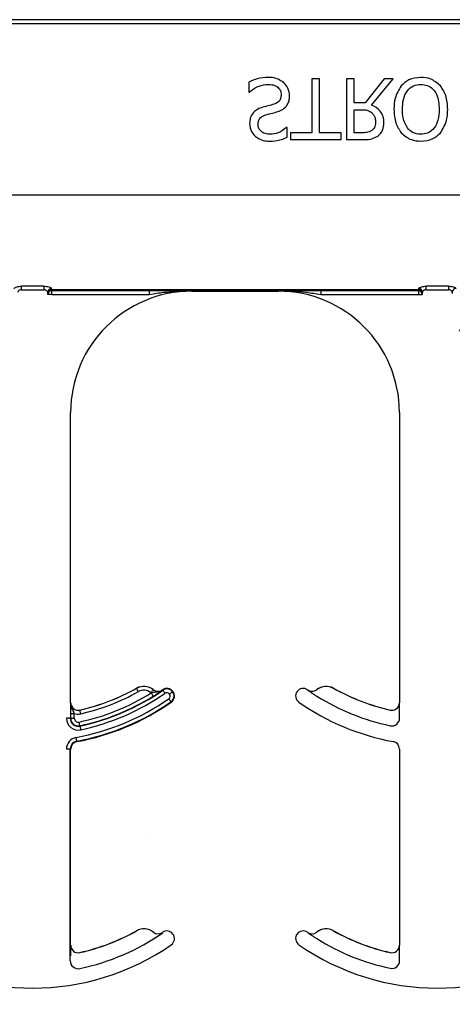
# Model space of a CAD drawing. Units: inches. Extents: x -16 to 88, y -8 to 105.
# Drawn here: x 37 to 37, y 45 to 47 of the extents above; entities that cross this region are included whole.
import ezdxf

# ---------------------------------------------------------------- set-up
doc = ezdxf.new("R2010")
doc.units = ezdxf.units.IN
doc.header["$MEASUREMENT"] = 0

msp = doc.modelspace()

# ---------------------------------------------------------------- hatches: boundary and pattern name
h = msp.add_hatch()
h.set_pattern_fill('AR-CONC', color=256, scale=0.644452)
h.set_pattern_definition([(50, (-90.504, 0.5802), (4.6224, -0.40441), [0.48334, -5.31673]), (355, (-90.504, 0.58), (-0.89419, 4.84752), [0.38667, -4.25339]), (100.4514, (-90.1188, 0.5465), (3.72821, 4.44311), [0.41078, -4.51853]), (46.184, (-90.504, 1.869), (6.87786, -1.0667), [0.725, -7.9751]), (96.6356, (-89.931, 1.78), (6.02345, 6.27773), [0.61616, -6.7778]), (351.184, (-90.504, 1.869), (6.02345, 6.27773), [0.58, -6.38008]), (21, (-89.8595, 1.547), (3.84678, -2.59469), [0.48334, -5.31673]), (326, (-89.8595, 1.547), (1.56805, 4.67325), [0.38667, -4.25339]), (71.4514, (-89.539, 1.3307), (5.41483, 2.07856), [0.41078, -4.51853]), (37.5, (-90.504, 0.5802), (0.078364, 2.145342), [0, -4.20183, 0, -4.31783, 0, -4.269497]), (7.5, (-90.504, 0.5802), (1.695358, 2.541796), [0, -2.46181, 0, -4.10516, 0, -1.627242]), (327.5, (-91.9411, 0.5802), (3.440231, -0.145355), [0, -1.61113, 0, -5.02673, 0, -6.67008]), (317.5, (-92.5855, 0.5802), (3.75836, 0.64513), [0, -2.09447, 0, -3.33826, 0, -4.736725])])
h.paths.add_polyline_path([(32.1444, 43.0782), (32.1444, 46.7064), (40.1444, 46.7064), (40.1444, 43.0782)])

# ---------------------------------------------------------------- linework, layer by layer
at = {"color": 8, "linetype": 'Continuous', "lineweight": 25}
for p, q in [((40.1444, 47.2629), (32.1444, 47.2629)), ((32.1444, 47.2552), (40.1444, 47.2552)), ((40.1444, 46.9012), (32.1444, 46.9012)), ((36.5843, 46.7134), (36.5383, 46.7134)), ((36.5383, 46.7062), (36.5383, 46.7134)), ((36.5843, 46.7134), (36.5843, 46.7062)), ((37.4182, 46.7134), (37.3721, 46.7134)), ((37.3721, 46.7062), (37.3721, 46.7134)), ((37.4182, 46.7134), (37.4182, 46.7062)), ((36.5383, 46.7062), (36.5843, 46.7062)), ((36.5926, 46.6967), (36.5927, 46.6966)), ((36.6005, 46.6966), (36.5927, 46.6966)), ((37.3562, 46.7063), (36.6003, 46.7063)), ((36.6003, 46.7054), (36.6003, 46.7063)), ((37.3562, 46.7054), (36.6003, 46.7054)), ((36.6004, 46.7045), (37.3561, 46.7045)), ((36.6005, 46.7044), (36.6004, 46.7045)), ((36.8016, 46.7044), (36.6005, 46.7044)), ((36.6005, 46.6966), (36.6005, 46.7044)), ((36.6005, 46.6966), (36.8016, 46.6966)), ((36.8016, 46.6966), (36.8016, 46.7044)), ((36.8894, 46.7032), (36.8894, 46.7041)), ((37.067, 46.7041), (37.067, 46.7032)), ((37.356, 46.7044), (37.1548, 46.7044)), ((37.1548, 46.7044), (37.1548, 46.6966)), ((37.1548, 46.6966), (37.356, 46.6966)), ((37.3561, 46.7045), (37.356, 46.7044)), ((37.356, 46.7044), (37.356, 46.6966)), ((37.356, 46.6966), (37.3638, 46.6966)), ((37.3562, 46.7063), (37.3562, 46.7054)), ((37.3638, 46.6966), (37.3639, 46.6967)), ((37.3721, 46.7062), (37.4182, 46.7062)), ((36.7751, 45.8844), (36.7751, 45.8843)), ((36.8098, 45.8816), (36.8097, 45.8815)), ((36.8285, 45.8809), (36.8285, 45.881)), ((36.8289, 45.8813), (36.8295, 45.8805)), ((37.128, 45.881), (37.1279, 45.8809)), ((37.1467, 45.8815), (37.1467, 45.8816)), ((37.1813, 45.8843), (37.1814, 45.8844)), ((36.8496, 45.8772), (36.8504, 45.8778)), ((36.6394, 45.8548), (36.6393, 45.8548)), ((36.6586, 45.8395), (36.6585, 45.8396)), ((36.8462, 45.8564), (36.8468, 45.8557)), ((37.2979, 45.8396), (37.2979, 45.8395)), ((37.3172, 45.8548), (37.317, 45.8548)), ((36.6385, 45.8228), (36.6307, 45.8228)), ((36.639, 45.8228), (36.6385, 45.8228)), ((36.639, 45.8328), (36.639, 45.8228)), ((36.639, 45.8328), (36.6469, 45.8328)), ((36.639, 45.8228), (36.6469, 45.8228)), ((36.6469, 45.8228), (36.6469, 45.8328)), ((37.3174, 45.8228), (37.3174, 45.8328)), ((36.6585, 45.8066), (36.6584, 45.8072)), ((36.6385, 45.7591), (36.6307, 45.7591)), ((36.6385, 45.3228), (36.6385, 45.7591)), ((36.6385, 45.7591), (36.6394, 45.7591)), ((36.6522, 45.7745), (36.6521, 45.7754)), ((37.317, 45.7591), (37.318, 45.7591)), ((36.7751, 45.3844), (36.7751, 45.3843)), ((36.8098, 45.3816), (36.8097, 45.3815)), ((36.8285, 45.3809), (36.8285, 45.381)), ((36.8289, 45.3813), (36.8295, 45.3805)), ((37.1061, 45.3778), (37.1069, 45.3772)), ((37.128, 45.381), (37.1279, 45.3809)), ((37.1467, 45.3815), (37.1467, 45.3816)), ((37.1813, 45.3843), (37.1814, 45.3844)), ((36.6394, 45.3548), (36.6393, 45.3548)), ((37.3172, 45.3548), (37.317, 45.3548)), ((36.6586, 45.3395), (36.6585, 45.3396)), ((37.2979, 45.3396), (37.2979, 45.3395)), ((37.3174, 45.3228), (37.3174, 45.3328))]:
    msp.add_line(p, q, dxfattribs=at)
at = {"color": 7, "linetype": 'Continuous', "lineweight": 25}
for p, q in [((37.1365, 47.1407), (37.1365, 47.0299)), ((37.1523, 47.1407), (37.1365, 47.1407)), ((37.1523, 47.0299), (37.1523, 47.1407)), ((37.2077, 47.1407), (37.2077, 47.0157)), ((37.2235, 47.1407), (37.2077, 47.1407)), ((37.2235, 47.0916), (37.2235, 47.1407)), ((37.2856, 47.1407), (37.2462, 47.0916)), ((37.2598, 47.0869), (37.3042, 47.1407)), ((37.3042, 47.1407), (37.2856, 47.1407)), ((37.0067, 47.1342), (37.0067, 47.1138)), ((37.0067, 47.1138), (37.0079, 47.1138)), ((37.2462, 47.0916), (37.2235, 47.0916)), ((37.2235, 47.0774), (37.2381, 47.0774)), ((37.2235, 47.0299), (37.2235, 47.0774)), ((37.0859, 47.041), (37.0846, 47.041)), ((37.0859, 47.0207), (37.0859, 47.041)), ((37.1365, 47.0299), (37.0922, 47.0299)), ((37.0922, 47.0299), (37.0922, 47.0157)), ((37.0922, 47.0157), (37.1966, 47.0157)), ((37.1966, 47.0299), (37.1523, 47.0299)), ((37.1966, 47.0157), (37.1966, 47.0299)), ((37.2077, 47.0157), (37.2396, 47.0157)), ((37.24, 47.0299), (37.2235, 47.0299)), ((36.8894, 46.7032), (37.067, 46.7032)), ((36.6394, 45.8548), (36.6394, 46.4532)), ((37.317, 46.4532), (37.317, 45.8548)), ((36.6394, 45.3548), (36.6394, 45.7591)), ((37.317, 45.7591), (37.317, 45.3548))]:
    msp.add_line(p, q, dxfattribs=at)
at = {"color": 8, "linetype": 'Continuous', "lineweight": 25, "flags": 128}
for points in [[(36.779, 45.8775), (36.7782, 45.8788), (36.7775, 45.8801), (36.7769, 45.8813), (36.7763, 45.8823), (36.7758, 45.8831), (36.7754, 45.8838), (36.7752, 45.8842), (36.7751, 45.8843)], [(36.8049, 45.8754), (36.8058, 45.8766), (36.8067, 45.8777), (36.8075, 45.8788), (36.8083, 45.8797), (36.8089, 45.8804), (36.8093, 45.881), (36.8096, 45.8814), (36.8097, 45.8815)], [(36.8295, 45.8805), (36.8296, 45.8804), (36.8298, 45.88), (36.8302, 45.8794), (36.8308, 45.8786), (36.8315, 45.8776), (36.8322, 45.8765), (36.8331, 45.8753), (36.8339, 45.8741)], [(36.8098, 45.8682), (36.8097, 45.8684), (36.8094, 45.8687), (36.809, 45.8694), (36.8085, 45.8702), (36.8079, 45.8712), (36.8072, 45.8723), (36.8064, 45.8736), (36.8056, 45.8748)], [(36.8462, 45.8564), (36.8461, 45.8566), (36.8459, 45.857), (36.8454, 45.8576), (36.8449, 45.8584), (36.8442, 45.8593), (36.8434, 45.8604), (36.8426, 45.8616), (36.8418, 45.8629)], [(36.8496, 45.8772), (36.8495, 45.8771), (36.8491, 45.8769), (36.8485, 45.8764), (36.8477, 45.8758), (36.8468, 45.8751), (36.8457, 45.8743), (36.8445, 45.8735), (36.8433, 45.8726)], [(36.6603, 45.8319), (36.66, 45.8333), (36.6596, 45.8347), (36.6593, 45.8361), (36.6591, 45.8372), (36.6589, 45.8382), (36.6587, 45.8389), (36.6586, 45.8393), (36.6586, 45.8395)], [(36.6584, 45.8072), (36.6583, 45.8073), (36.6582, 45.8078), (36.6581, 45.8085), (36.6579, 45.8095), (36.6577, 45.8106), (36.6574, 45.8119), (36.6571, 45.8133), (36.6568, 45.8148)], [(36.6585, 45.8066), (36.6585, 45.8065), (36.6586, 45.806), (36.6588, 45.8053), (36.659, 45.8043), (36.6592, 45.8032), (36.6595, 45.8019), (36.6598, 45.8005), (36.6601, 45.799)], [(36.6521, 45.7754), (36.652, 45.7756), (36.6519, 45.7761), (36.6518, 45.7768), (36.6516, 45.7777), (36.6514, 45.7789), (36.6512, 45.7802), (36.6509, 45.7816), (36.6506, 45.7831)]]:
    msp.add_lwpolyline(points, dxfattribs=at)
at = {"color": 8, "linetype": 'Continuous', "lineweight": 25}
for centre, radius, start, end in [((36.5999, 46.701), 0.00774, 89.4894, 178.9159), ((36.6003, 46.6985), 0.00782, 90.0295, 179.9102), ((36.5999, 46.6979), 0.00748, 87.268, 175.7604), ((36.6004, 46.6967), 0.00781, 90.0214, 179.9786), ((36.6005, 46.6966), 0.00781, 90.0214, 179.9786), ((37.356, 46.6966), 0.00781, 0.0153, 89.9847), ((37.3561, 46.6967), 0.00781, 0.0153, 89.9847), ((37.3562, 46.6985), 0.00782, 0.0916, 89.9687), ((37.3565, 46.6979), 0.00748, 4.2459, 92.7257), ((37.3566, 46.701), 0.00774, 1.0841, 90.5149), ((37.4337, 46.701), 0.00774, 89.4851, 178.9159), ((36.7903, 45.8572), 0.0311, 51.4439, 119.2478), ((36.7903, 45.8572), 0.0233, 51.4439, 119.2478), ((36.8378, 45.8685), 0.0147, 36.6607, 124.8121), ((37.1369, 45.8938), 0.0158, 235.2559, 308.5561), ((37.1661, 45.8572), 0.0311, 60.7522, 128.5561), ((36.5613, 46.2662), 0.4912, 280.4757, 304.8121), ((36.5613, 46.2662), 0.4613, 281.9405, 301.9759), ((36.5613, 46.2662), 0.4691, 281.9405, 301.9759), ((36.5613, 46.2662), 0.4775, 281.9405, 304.8121), ((36.5613, 46.2662), 0.4454, 282.8396, 299.2478), ((36.8196, 45.8938), 0.0236, 231.4439, 233.7426), ((36.8378, 45.8685), 0.00686, 36.6607, 124.8121), ((36.8378, 45.8685), 0.00686, 304.8121, 36.6607), ((36.8378, 45.8685), 0.0147, 304.8121, 36.6607), ((37.3952, 46.2662), 0.4691, 238.0241, 258.0595), ((36.5613, 46.2662), 0.499, 280.4757, 304.8121), ((36.6551, 45.8228), 0.0244, 180, 281.9405), ((36.6551, 45.8228), 0.016, 180, 281.9405), ((36.6551, 45.8548), 0.0236, 249.6112, 282.8396), ((36.6551, 45.8228), 0.00821, 180, 281.9405), ((37.3014, 45.8228), 0.016, 258.0595, 0), ((36.6551, 45.7591), 0.0244, 100.4757, 180), ((36.7903, 45.3572), 0.0311, 51.4439, 119.2478), ((37.1369, 45.3938), 0.0158, 235.2559, 308.5561), ((37.1661, 45.3572), 0.0311, 60.7522, 128.5561), ((37.3952, 45.7662), 0.4691, 238.0241, 258.0595), ((37.3014, 45.3228), 0.016, 258.0595, 0)]:
    msp.add_arc(centre, radius, start, end, dxfattribs=at)
at = {"color": 7, "linetype": 'Continuous', "lineweight": 25}
for centre, radius, start, end in [((36.8894, 46.4532), 0.25, 90, 180), ((37.067, 46.4532), 0.25, 0, 90), ((36.5613, 46.2662), 0.4375, 282.8396, 299.2478), ((36.5613, 46.2662), 0.4697, 281.9405, 304.8121), ((36.5613, 46.2662), 0.4376, 282.8396, 299.2478), ((36.7903, 45.8572), 0.0313, 51.4439, 119.2478), ((36.8196, 45.8938), 0.0158, 231.4439, 304.7441), ((36.8196, 45.8938), 0.0156, 231.4439, 304.7441), ((36.5613, 46.2662), 0.4688, 304.7441, 304.8121), ((36.8378, 45.8685), 0.0156, 36.6607, 124.8121), ((37.1186, 45.8685), 0.0156, 55.1879, 143.3393), ((37.3952, 46.2662), 0.4688, 235.1879, 235.2559), ((37.1369, 45.8938), 0.0156, 235.2559, 308.5561), ((37.1661, 45.8572), 0.0313, 60.7522, 128.5561), ((37.3952, 46.2662), 0.4376, 240.7522, 257.1604), ((37.3952, 46.2662), 0.4375, 240.7522, 257.1604), ((36.8378, 45.8685), 0.0156, 304.8121, 36.6607), ((37.1186, 45.8685), 0.0156, 143.3393, 235.1879), ((36.6551, 45.8548), 0.0158, 180, 282.8396), ((36.6551, 45.8548), 0.0156, 180, 282.8396), ((36.5613, 46.2662), 0.5, 280.4757, 304.8121), ((37.3952, 46.2662), 0.5, 235.1879, 259.5243), ((37.3014, 45.8548), 0.0158, 257.1604, 0), ((37.3014, 45.8548), 0.0156, 257.1604, 0), ((36.6551, 45.8228), 0.0166, 180, 281.9405), ((36.6551, 45.7591), 0.0166, 100.4757, 180), ((36.6551, 45.7591), 0.0156, 100.4757, 180), ((37.3014, 45.7591), 0.0156, 0, 79.5243), ((36.5613, 45.7662), 0.4375, 282.8396, 299.2478), ((36.5613, 45.7662), 0.4697, 281.9405, 304.8121), ((36.5613, 45.7662), 0.4376, 282.8396, 299.2478), ((36.7903, 45.3572), 0.0313, 51.4439, 119.2478), ((36.8196, 45.3938), 0.0158, 231.4439, 304.7441), ((36.8196, 45.3938), 0.0156, 231.4439, 304.7441), ((36.5613, 45.7662), 0.4688, 304.7441, 304.8121), ((36.8378, 45.3685), 0.0156, 36.6607, 124.8121), ((36.8378, 45.3685), 0.0156, 304.8121, 36.6607), ((37.1186, 45.3685), 0.0156, 143.3393, 235.1879), ((37.1186, 45.3685), 0.0156, 55.1879, 143.3393), ((37.3952, 45.7662), 0.4687, 235.1879, 235.2559), ((37.1369, 45.3938), 0.0156, 235.2559, 308.5561), ((37.1661, 45.3572), 0.0313, 60.7522, 128.5561), ((37.3952, 45.7662), 0.4376, 240.7522, 257.1604), ((37.3952, 45.7662), 0.4375, 240.7522, 257.1604), ((36.5613, 45.7662), 0.5, 235.1879, 304.8121), ((36.6551, 45.3548), 0.0158, 180, 282.8396), ((36.6551, 45.3548), 0.0156, 180, 282.8396), ((37.3952, 45.7662), 0.5, 235.1879, 304.8121), ((37.3014, 45.3548), 0.0158, 257.1604, 0), ((37.3014, 45.3548), 0.0156, 257.1604, 0), ((36.6551, 45.3228), 0.0166, 180, 281.9405)]:
    msp.add_arc(centre, radius, start, end, dxfattribs=at)
at = {"color": 8, "linetype": 'Continuous', "lineweight": 25, "extrusion": (0, 0, -1)}
for centre, major_axis, ratio, start_param, end_param in [((36.5926, 46.7999), (0, -0.1016), 0.017455, 0.048613, 0.235882), ((36.5926, 46.7123), (0, -0.0156), 0.017455, 0.017453, 0.484171), ((36.6004, 46.7999), (0, -0.0938), 0.01891, 0.048613, 0.235882), ((36.6004, 46.7123), (0, -0.00781), 0.03491, 0.017453, 0.484171), ((37.3561, 46.7123), (0, -0.00781), 0.03491, 5.799014, 6.265732), ((37.3561, 46.7999), (0, -0.0938), 0.01891, 6.047304, 6.234572), ((37.3639, 46.7123), (0, -0.0156), 0.017455, 5.799014, 6.265732), ((37.3639, 46.7999), (0, -0.1016), 0.017455, 6.047304, 6.234572), ((37.4264, 46.7999), (0, -0.1016), 0.017455, 0.048613, 0.235882)]:
    msp.add_ellipse(centre, major_axis=major_axis, ratio=ratio, start_param=start_param, end_param=end_param, dxfattribs=at)
at = {"color": 7, "linetype": 'Continuous', "lineweight": 25}
for points, knots in [([(37.0472, 47.1438), (37.0393, 47.1434), (37.0252, 47.1426), (37.0124, 47.1368), (37.0067, 47.1342)], [0, 0, 0, 0, 0.559449, 1, 1, 1, 1]), ([(37.0794, 47.1323), (37.074, 47.1362), (37.0643, 47.1432), (37.0525, 47.1437), (37.0472, 47.1438)], [0, 0, 0, 0, 0.5584267, 1, 1, 1, 1]), ([(37.3611, 47.1438), (37.3525, 47.1431), (37.337, 47.1418), (37.3257, 47.1313), (37.3207, 47.1266)], [0, 0, 0, 0, 0.5598169, 1, 1, 1, 1]), ([(37.4015, 47.1266), (37.3949, 47.1323), (37.3832, 47.1424), (37.3679, 47.1434), (37.3611, 47.1438)], [0, 0, 0, 0, 0.558213, 1, 1, 1, 1]), ([(37.0079, 47.1138), (37.0142, 47.1186), (37.0256, 47.1273), (37.0396, 47.1289), (37.0458, 47.1296)], [0, 0, 0, 0, 0.559697, 1, 1, 1, 1]), ([(37.0458, 47.1296), (37.0495, 47.1294), (37.0568, 47.1291), (37.0664, 47.1247), (37.0724, 47.1169), (37.0729, 47.1111), (37.0732, 47.1082)], [0, 0, 0, 0, 0.281206, 0.560536, 0.780105, 1, 1, 1, 1]), ([(37.0906, 47.1054), (37.09, 47.1111), (37.0888, 47.1212), (37.0823, 47.1289), (37.0794, 47.1323)], [0, 0, 0, 0, 0.559615, 1, 1, 1, 1]), ([(37.3207, 47.1266), (37.3157, 47.1183), (37.3067, 47.1033), (37.3061, 47.0859), (37.3058, 47.0782)], [0, 0, 0, 0, 0.55824, 1, 1, 1, 1]), ([(37.3232, 47.0782), (37.3235, 47.085), (37.3241, 47.0984), (37.3315, 47.1161), (37.3453, 47.1279), (37.3559, 47.129), (37.3612, 47.1296)], [0, 0, 0, 0, 0.281212, 0.560851, 0.780342, 1, 1, 1, 1]), ([(37.3612, 47.1296), (37.3657, 47.1292), (37.3747, 47.1284), (37.3862, 47.1206), (37.3975, 47.1043), (37.3985, 47.089), (37.3991, 47.0782)], [0, 0, 0, 0, 0.1869347, 0.3735764, 0.5606265, 1, 1, 1, 1]), ([(37.4165, 47.0782), (37.4161, 47.088), (37.4152, 47.1056), (37.4057, 47.1202), (37.4015, 47.1266)], [0, 0, 0, 0, 0.56058, 1, 1, 1, 1]), ([(37.0732, 47.1082), (37.073, 47.1058), (37.0728, 47.1008), (37.0683, 47.0926), (37.0623, 47.0902), (37.0586, 47.0887)], [0, 0, 0, 0, 0.281332, 0.561522, 1, 1, 1, 1]), ([(37.0663, 47.0734), (37.0701, 47.0749), (37.0777, 47.0778), (37.086, 47.086), (37.09, 47.0958), (37.0904, 47.1022), (37.0906, 47.1054)], [0, 0, 0, 0, 0.280385, 0.559444, 0.779528, 1, 1, 1, 1]), ([(37.0365, 47.0829), (37.0322, 47.0816), (37.0247, 47.0793), (37.0188, 47.074), (37.0163, 47.0717)], [0, 0, 0, 0, 0.560347, 1, 1, 1, 1]), ([(37.0586, 47.0887), (37.0545, 47.0876), (37.0471, 47.0856), (37.0397, 47.0837), (37.0365, 47.0829)], [0, 0, 0, 0, 0.55995, 1, 1, 1, 1]), ([(37.2381, 47.0774), (37.2428, 47.0774), (37.251, 47.0774), (37.2578, 47.0729), (37.2607, 47.0709)], [0, 0, 0, 0, 0.562336, 1, 1, 1, 1]), ([(37.2852, 47.0499), (37.2849, 47.0544), (37.2843, 47.0633), (37.2764, 47.078), (37.2661, 47.0835), (37.2598, 47.0869)], [0, 0, 0, 0, 0.281132, 0.561471, 1, 1, 1, 1]), ([(37.3058, 47.0782), (37.3063, 47.0684), (37.3071, 47.0508), (37.3166, 47.0361), (37.3208, 47.0296)], [0, 0, 0, 0, 0.560369, 1, 1, 1, 1]), ([(37.3334, 47.0398), (37.3299, 47.0466), (37.3237, 47.0587), (37.3233, 47.0722), (37.3232, 47.0782)], [0, 0, 0, 0, 0.558321, 1, 1, 1, 1]), ([(37.3991, 47.0782), (37.3989, 47.0706), (37.3984, 47.0569), (37.3918, 47.0451), (37.3889, 47.0398)], [0, 0, 0, 0, 0.560701, 1, 1, 1, 1]), ([(37.4015, 47.0296), (37.4066, 47.038), (37.4157, 47.053), (37.4163, 47.0705), (37.4165, 47.0782)], [0, 0, 0, 0, 0.558316, 1, 1, 1, 1]), ([(37.0163, 47.0717), (37.0136, 47.0678), (37.0089, 47.0608), (37.0085, 47.0525), (37.0083, 47.0488)], [0, 0, 0, 0, 0.558644, 1, 1, 1, 1]), ([(37.0257, 47.0468), (37.0259, 47.0494), (37.0262, 47.0545), (37.0312, 47.0628), (37.0374, 47.0653), (37.0413, 47.0668)], [0, 0, 0, 0, 0.281166, 0.560962, 1, 1, 1, 1]), ([(37.0413, 47.0668), (37.0459, 47.068), (37.0543, 47.0701), (37.0626, 47.0724), (37.0663, 47.0734)], [0, 0, 0, 0, 0.56003, 1, 1, 1, 1]), ([(37.2607, 47.0709), (37.2632, 47.0675), (37.2675, 47.0615), (37.2677, 47.0542), (37.2678, 47.0509)], [0, 0, 0, 0, 0.557678, 1, 1, 1, 1]), ([(37.0083, 47.0488), (37.0091, 47.043), (37.0106, 47.0315), (37.0225, 47.0196), (37.0359, 47.0133), (37.0449, 47.0128), (37.0495, 47.0125)], [0, 0, 0, 0, 0.2790038, 0.5585301, 0.7790733, 1, 1, 1, 1]), ([(37.0508, 47.0267), (37.0474, 47.027), (37.0407, 47.0274), (37.0322, 47.0318), (37.0265, 47.0388), (37.026, 47.0442), (37.0257, 47.0468)], [0, 0, 0, 0, 0.280779, 0.560497, 0.780145, 1, 1, 1, 1]), ([(37.0846, 47.041), (37.079, 47.0366), (37.069, 47.0287), (37.0564, 47.0273), (37.0508, 47.0267)], [0, 0, 0, 0, 0.559904, 1, 1, 1, 1]), ([(37.2678, 47.0509), (37.2675, 47.0472), (37.267, 47.0406), (37.2621, 47.0361), (37.2599, 47.0342)], [0, 0, 0, 0, 0.560418, 1, 1, 1, 1]), ([(37.2712, 47.0224), (37.2735, 47.0242), (37.2783, 47.0279), (37.2842, 47.0373), (37.2848, 47.0451), (37.2852, 47.0499)], [0, 0, 0, 0, 0.280412, 0.560724, 1, 1, 1, 1]), ([(37.3612, 47.0267), (37.3551, 47.0273), (37.3441, 47.0284), (37.3367, 47.0363), (37.3334, 47.0398)], [0, 0, 0, 0, 0.5592148, 1, 1, 1, 1]), ([(37.3889, 47.0398), (37.3846, 47.0356), (37.3768, 47.0279), (37.366, 47.0271), (37.3612, 47.0267)], [0, 0, 0, 0, 0.558183, 1, 1, 1, 1]), ([(37.0495, 47.0125), (37.0565, 47.0129), (37.0691, 47.0136), (37.0807, 47.0185), (37.0859, 47.0207)], [0, 0, 0, 0, 0.559868, 1, 1, 1, 1]), ([(37.2396, 47.0157), (37.2458, 47.0156), (37.2569, 47.0154), (37.2668, 47.0202), (37.2712, 47.0224)], [0, 0, 0, 0, 0.5613999, 1, 1, 1, 1]), ([(37.2599, 47.0342), (37.2563, 47.0327), (37.25, 47.0299), (37.243, 47.0299), (37.24, 47.0299)], [0, 0, 0, 0, 0.558097, 1, 1, 1, 1]), ([(37.3208, 47.0296), (37.3274, 47.024), (37.3391, 47.014), (37.3544, 47.013), (37.3611, 47.0125)], [0, 0, 0, 0, 0.558286, 1, 1, 1, 1]), ([(37.3611, 47.0125), (37.3697, 47.0133), (37.3851, 47.0148), (37.3965, 47.0251), (37.4015, 47.0296)], [0, 0, 0, 0, 0.559631, 1, 1, 1, 1]), ([(36.8894, 46.7041), (36.8892, 46.7041), (36.8705, 46.7042), (36.8416, 46.7043), (36.8121, 46.7044), (36.8016, 46.7044)], [0, 0, 0, 0, 0.006921, 0.648707, 1, 1, 1, 1]), ([(36.8742, 46.7033), (36.8791, 46.7037), (36.8841, 46.7041), (36.8892, 46.7041), (36.8894, 46.7041)], [0, 0, 0, 0, 0.959086, 1, 1, 1, 1]), ([(37.1548, 46.7044), (37.1444, 46.7044), (37.1148, 46.7043), (37.086, 46.7042), (37.0672, 46.7041), (37.067, 46.7041)], [0, 0, 0, 0, 0.351293, 0.993073, 1, 1, 1, 1]), ([(36.8098, 45.8682), (36.8115, 45.8693), (36.815, 45.8715), (36.8208, 45.8754), (36.8251, 45.8784), (36.8277, 45.8802), (36.8285, 45.8809), (36.8285, 45.8809)], [0, 0, 0, 0, 0.213299, 0.440551, 0.809917, 0.994487, 1, 1, 1, 1]), ([(37.1279, 45.8809), (37.128, 45.8809), (37.1288, 45.8802), (37.1314, 45.8784), (37.1357, 45.8754), (37.1415, 45.8715), (37.145, 45.8693), (37.1467, 45.8682)], [0, 0, 0, 0, 0.005518, 0.190087, 0.559444, 0.786702, 1, 1, 1, 1]), ([(36.6393, 45.8548), (36.6393, 45.8548), (36.6393, 45.8538), (36.6392, 45.8507), (36.6391, 45.8456), (36.6391, 45.8388), (36.639, 45.8347), (36.639, 45.8328)], [0, 0, 0, 0, 0.005577, 0.191572, 0.561962, 0.786581, 1, 1, 1, 1]), ([(37.3174, 45.8328), (37.3174, 45.8347), (37.3174, 45.8388), (37.3174, 45.8456), (37.3173, 45.8507), (37.3172, 45.8538), (37.3172, 45.8548), (37.3172, 45.8548)], [0, 0, 0, 0, 0.2134188, 0.4380377, 0.8084285, 0.9944234, 1, 1, 1, 1]), ([(37.1279, 45.3809), (37.128, 45.3809), (37.1288, 45.3802), (37.1314, 45.3784), (37.1357, 45.3754), (37.1415, 45.3715), (37.145, 45.3693), (37.1467, 45.3682)], [0, 0, 0, 0, 0.005518, 0.190085, 0.559438, 0.786705, 1, 1, 1, 1]), ([(36.6393, 45.3548), (36.6393, 45.3548), (36.6393, 45.3538), (36.6392, 45.3507), (36.6391, 45.3456), (36.6391, 45.3388), (36.639, 45.3347), (36.639, 45.3328)], [0, 0, 0, 0, 0.005577, 0.191571, 0.561961, 0.786561, 1, 1, 1, 1]), ([(37.3174, 45.3328), (37.3174, 45.3347), (37.3174, 45.3388), (37.3174, 45.3456), (37.3173, 45.3507), (37.3172, 45.3538), (37.3172, 45.3548), (37.3172, 45.3548)], [0, 0, 0, 0, 0.2134391, 0.4380388, 0.8084289, 0.9944234, 1, 1, 1, 1])]:
    msp.add_open_spline(points, degree=3, knots=knots, dxfattribs=at)
at = {"color": 8, "linetype": 'Continuous', "lineweight": 25}
for points, knots in [([(36.5227, 46.7088), (36.5228, 46.7091), (36.5231, 46.7098), (36.5253, 46.7111), (36.5289, 46.7123), (36.5333, 46.7132), (36.5366, 46.7133), (36.5383, 46.7134)], [0, 0, 0, 0, 0.1599, 0.376991, 0.585635, 0.791068, 1, 1, 1, 1]), ([(36.5843, 46.7134), (36.5852, 46.7134), (36.5878, 46.7133), (36.5921, 46.7127), (36.5963, 46.7115), (36.5993, 46.7101), (36.5997, 46.7092), (36.6, 46.7088)], [0, 0, 0, 0, 0.104155, 0.330274, 0.560116, 0.782004, 1, 1, 1, 1]), ([(37.3565, 46.7088), (37.3566, 46.7091), (37.3569, 46.7098), (37.3591, 46.7111), (37.3627, 46.7123), (37.3672, 46.7132), (37.3705, 46.7133), (37.3721, 46.7134)], [0, 0, 0, 0, 0.159896, 0.376982, 0.585621, 0.791049, 1, 1, 1, 1]), ([(37.4182, 46.7134), (37.419, 46.7134), (37.4216, 46.7133), (37.4259, 46.7127), (37.4302, 46.7115), (37.4331, 46.7101), (37.4336, 46.7092), (37.4338, 46.7088)], [0, 0, 0, 0, 0.104178, 0.330271, 0.56013, 0.782002, 1, 1, 1, 1]), ([(36.5383, 46.7062), (36.5375, 46.7061), (36.5367, 46.7061), (36.5351, 46.7057), (36.5335, 46.705), (36.5318, 46.7037), (36.5307, 46.7023), (36.5305, 46.7015), (36.5305, 46.7012)], [0, 0, 0, 0, 0.168262, 0.190063, 0.386951, 0.600183, 0.830221, 1, 1, 1, 1]), ([(36.5922, 46.7012), (36.592, 46.7016), (36.5918, 46.7026), (36.5904, 46.7041), (36.5884, 46.7054), (36.5867, 46.7059), (36.5854, 46.7061), (36.5848, 46.7062), (36.5843, 46.7062)], [0, 0, 0, 0, 0.231662, 0.46527, 0.69502, 0.863019, 0.906087, 1, 1, 1, 1]), ([(36.8016, 46.6966), (36.8117, 46.6982), (36.8358, 46.702), (36.8601, 46.7028), (36.8742, 46.7033)], [0, 0, 0, 0, 0.4177139, 1, 1, 1, 1]), ([(37.067, 46.7041), (37.0672, 46.7041), (37.0864, 46.7042), (37.1158, 46.7026), (37.1448, 46.6981), (37.1548, 46.6966)], [0, 0, 0, 0, 0.007104, 0.654824, 1, 1, 1, 1]), ([(37.3721, 46.7062), (37.3714, 46.7061), (37.3705, 46.7061), (37.369, 46.7057), (37.3673, 46.705), (37.3656, 46.7037), (37.3645, 46.7023), (37.3644, 46.7015), (37.3643, 46.7012)], [0, 0, 0, 0, 0.168301, 0.1901, 0.386982, 0.600179, 0.830227, 1, 1, 1, 1]), ([(37.426, 46.7012), (37.4259, 46.7016), (37.4257, 46.7026), (37.4242, 46.7041), (37.4223, 46.7054), (37.4205, 46.7059), (37.4192, 46.7061), (37.4186, 46.7062), (37.4182, 46.7062)], [0, 0, 0, 0, 0.231657, 0.465239, 0.694984, 0.862979, 0.90609, 1, 1, 1, 1]), ([(36.8285, 45.8809), (36.8285, 45.8809), (36.8268, 45.8797), (36.8221, 45.8773), (36.8155, 45.8765), (36.8096, 45.8758), (36.8068, 45.8751), (36.8056, 45.8748)], [0, 0, 0, 0, 0.006493, 0.255028, 0.662054, 0.850252, 1, 1, 1, 1]), ([(36.6469, 45.8328), (36.6465, 45.8339), (36.6456, 45.8366), (36.643, 45.8418), (36.6401, 45.8476), (36.6393, 45.8528), (36.6393, 45.8548), (36.6393, 45.8548)], [0, 0, 0, 0, 0.149556, 0.335226, 0.743107, 0.993441, 1, 1, 1, 1])]:
    msp.add_open_spline(points, degree=3, knots=knots, dxfattribs=at)

doc.saveas('drawing.dxf')
